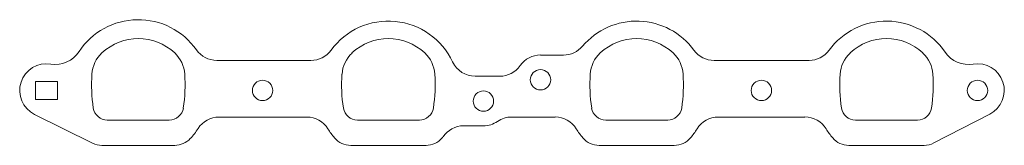
# Model space of a CAD drawing. Units: inches. Extents: x -0.5 to 16.9, y -1 to 1.3.
import ezdxf

# ---------------------------------------------------------------- set-up
doc = ezdxf.new("R2010")
doc.units = ezdxf.units.IN
doc.header["$MEASUREMENT"] = 0

msp = doc.modelspace()

# ---------------------------------------------------------------- linework, layer by layer
at = {"color": 7, "linetype": 'Continuous', "lineweight": 15}
for p, q in [((4.666, 0.53), (3.003, 0.53)), ((9.121, 0.625), (8.715, 0.625)), ((13.452, 0.53), (11.776, 0.53)), ((7.997, 0.25), (7.561, 0.25)), ((0.195, 0.159), (-0.195, 0.159)), ((-0.195, 0.159), (-0.195, -0.159)), ((0.195, -0.159), (0.195, 0.159)), ((-0.195, -0.159), (0.195, -0.159)), ((-0.21, -0.423), (0.812, -0.931)), ((3.043, -0.47), (4.593, -0.47)), ((8.205, -0.47), (8.973, -0.47)), ((11.849, -0.47), (13.379, -0.47)), ((15.653, -0.928), (16.64, -0.42)), ((1.073, -0.523), (2.167, -0.523)), ((5.485, -0.523), (6.578, -0.523)), ((7.36, -0.625), (7.708, -0.625)), ((9.864, -0.523), (10.958, -0.523)), ((14.271, -0.523), (15.364, -0.523)), ((0.978, -0.97), (2.262, -0.97)), ((5.367, -0.97), (6.695, -0.97)), ((9.747, -0.97), (11.075, -0.97)), ((14.153, -0.97), (15.481, -0.97))]:
    msp.add_line(p, q, dxfattribs=at)
for centre in [(8.715, 0.188), (3.812, 0), (12.611, 0), (16.423, 0), (7.708, -0.188)]:
    msp.add_circle(centre, 0.18, dxfattribs=at)
for centre, radius, start, end in [((1.62, 0), 1.25, 34.983, 146.7411), ((6.031, -0.025), 1.25, 24.976, 143.9732), ((10.411, -0.025), 1.25, 36.0268, 139.8748), ((14.817, -0.025), 1.25, 34.227, 143.9732), ((1.62, -0.025), 0.94, 46.9245, 133.0755), ((6.031, -0.025), 0.94, 46.9245, 133.0755), ((10.411, -0.025), 0.94, 46.9245, 133.0755), ((14.817, -0.025), 0.94, 46.9245, 133.0755), ((3.003, 0.968), 0.437, 214.983, 270), ((4.666, 0.968), 0.438, 270, 323.9732), ((9.121, 1.062), 0.437, 270, 319.8748), ((11.776, 0.968), 0.438, 216.0268, 270), ((13.452, 0.968), 0.437, 270, 323.9732), ((0.157, 0.96), 0.5, 260.7299, 326.7411), ((1.363, 0.25), 0.563, 133.0755, 176.1233), ((1.877, 0.25), 0.563, 3.8767, 46.9245), ((5.774, 0.25), 0.562, 133.0755, 176.1233), ((6.289, 0.25), 0.563, 3.8767, 46.9245), ((8.715, 0.188), 0.438, 90, 145.1501), ((10.153, 0.25), 0.563, 133.0755, 176.1233), ((10.668, 0.25), 0.563, 3.8767, 46.9245), ((14.56, 0.25), 0.562, 133.0755, 176.1233), ((15.075, 0.25), 0.562, 3.8767, 46.9245), ((16.264, 0.959), 0.5, 214.227, 279.4297), ((0, 0), 0.472, 80.7299, 243.577), ((7.561, 0.688), 0.437, 204.976, 270), ((7.997, 0.688), 0.438, 270, 325.1501), ((16.423, 0), 0.472, 297.2523, 99.4297), ((3.545, 0.102), 2.75, 176.1233, 188.638), ((-0.305, 0.102), 2.75, 351.362, 3.8767), ((7.956, 0.102), 2.75, 176.1233, 188.638), ((4.106, 0.102), 2.75, 351.362, 3.8767), ((12.336, 0.102), 2.75, 176.1233, 188.638), ((8.486, 0.102), 2.75, 351.362, 3.8767), ((16.742, 0.102), 2.75, 176.1233, 188.638), ((12.892, 0.102), 2.75, 351.362, 3.8767), ((1.073, -0.273), 0.25, 188.638, 270), ((2.167, -0.273), 0.25, 270, 351.362), ((5.485, -0.273), 0.25, 188.638, 270), ((6.578, -0.273), 0.25, 270, 351.362), ((9.864, -0.273), 0.25, 188.638, 270), ((10.958, -0.273), 0.25, 270, 351.362), ((14.271, -0.273), 0.25, 188.638, 270), ((15.364, -0.273), 0.25, 270, 351.362), ((3.043, -0.907), 0.437, 90, 147.4675), ((4.593, -0.907), 0.437, 31.5301, 90), ((8.205, -0.907), 0.437, 90, 124.6282), ((8.973, -0.907), 0.438, 31.5301, 90), ((11.849, -0.907), 0.437, 90, 148.4699), ((13.379, -0.907), 0.438, 31.5301, 90), ((1.62, 0), 1.25, 317.1564, 327.4675), ((6.031, -0.025), 1.25, 211.5301, 220.6471), ((7.36, -1.062), 0.437, 90, 146.6751), ((7.708, -0.188), 0.437, 270, 304.6282), ((10.411, -0.025), 1.25, 211.5301, 220.6471), ((10.411, -0.025), 1.25, 319.3529, 328.4699), ((14.817, -0.025), 1.25, 211.5301, 220.6471), ((2.262, -0.595), 0.375, 270, 317.1564), ((5.367, -0.595), 0.375, 220.6471, 270), ((6.695, -0.595), 0.375, 270, 319.3529), ((6.031, -0.025), 1.25, 319.3529, 320.38), ((9.747, -0.595), 0.375, 220.6471, 270), ((11.075, -0.595), 0.375, 270, 319.3529), ((14.153, -0.595), 0.375, 220.6471, 270), ((0.978, -0.595), 0.375, 243.577, 270), ((15.481, -0.595), 0.375, 270, 297.2523)]:
    msp.add_arc(centre, radius, start, end, dxfattribs=at)

doc.saveas('drawing.dxf')
